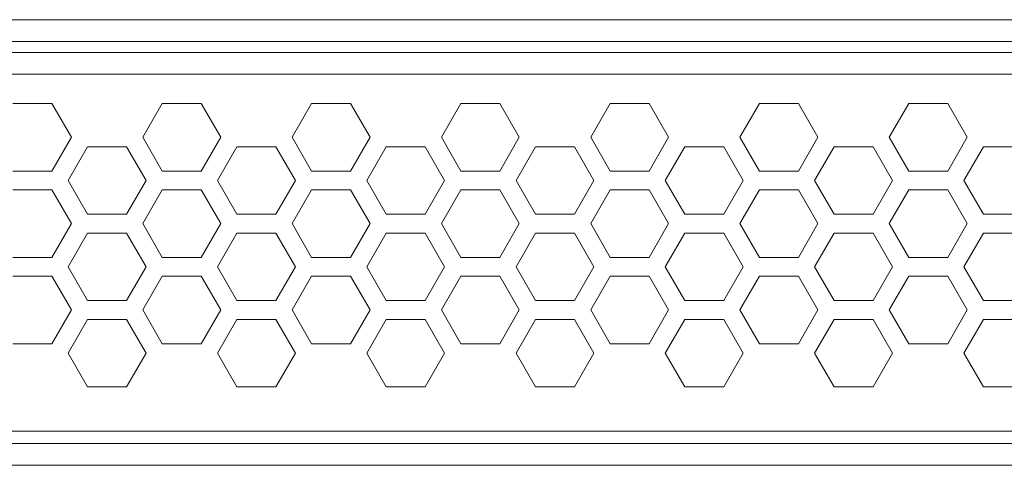
# Model space of a CAD drawing. Units: inches. Extents: x 2.8 to 62, y 19.8 to 47.
# Drawn here: x 12.2 to 14.7, y 24.3 to 25.4 of the extents above; entities that cross this region are included whole.
import ezdxf

# ---------------------------------------------------------------- set-up
doc = ezdxf.new("R2010")
doc.units = ezdxf.units.IN
doc.header["$MEASUREMENT"] = 0

msp = doc.modelspace()

# ---------------------------------------------------------------- linework, layer by layer
at = {"color": 7, "linetype": 'Continuous', "lineweight": 15}
for p, q in [((4.23353, 25.42995), (20.60153, 25.42995)), ((20.60153, 25.37395), (4.23353, 25.37395)), ((3.66553, 25.34595), (21.16953, 25.34595)), ((3.66553, 25.28995), (21.16953, 25.28995)), ((12.20313, 25.21455), (12.30313, 25.21455)), ((12.30313, 25.21455), (12.35313, 25.12795)), ((12.53633, 25.12795), (12.58633, 25.21455)), ((12.58633, 25.21455), (12.68633, 25.21455)), ((12.68633, 25.21455), (12.73633, 25.12795)), ((12.91953, 25.12795), (12.96953, 25.21455)), ((12.96953, 25.21455), (13.06953, 25.21455)), ((13.06953, 25.21455), (13.11953, 25.12795)), ((13.30273, 25.12795), (13.35273, 25.21455)), ((13.35273, 25.21455), (13.45273, 25.21455)), ((13.45273, 25.21455), (13.50273, 25.12795)), ((13.68593, 25.12795), (13.73593, 25.21455)), ((13.73593, 25.21455), (13.83593, 25.21455)), ((13.83593, 25.21455), (13.88593, 25.12795)), ((14.06913, 25.12795), (14.11913, 25.21455)), ((14.11913, 25.21455), (14.21913, 25.21455)), ((14.21913, 25.21455), (14.26913, 25.12795)), ((14.45233, 25.12795), (14.50233, 25.21455)), ((14.50233, 25.21455), (14.60233, 25.21455)), ((14.60233, 25.21455), (14.65233, 25.12795)), ((12.35313, 25.12795), (12.30313, 25.04134)), ((12.58633, 25.04134), (12.53633, 25.12795)), ((12.73633, 25.12795), (12.68633, 25.04134)), ((12.96953, 25.04134), (12.91953, 25.12795)), ((13.11953, 25.12795), (13.06953, 25.04134)), ((13.35273, 25.04134), (13.30273, 25.12795)), ((13.50273, 25.12795), (13.45273, 25.04134)), ((13.73593, 25.04134), (13.68593, 25.12795)), ((13.88593, 25.12795), (13.83593, 25.04134)), ((14.11913, 25.04134), (14.06913, 25.12795)), ((14.26913, 25.12795), (14.21913, 25.04134)), ((14.50233, 25.04134), (14.45233, 25.12795)), ((14.65233, 25.12795), (14.60233, 25.04134)), ((12.34473, 25.01715), (12.39473, 25.10375)), ((12.39473, 25.10375), (12.49473, 25.10375)), ((12.49473, 25.10375), (12.54473, 25.01715)), ((12.72793, 25.01715), (12.77793, 25.10375)), ((12.77793, 25.10375), (12.87793, 25.10375)), ((12.87793, 25.10375), (12.92793, 25.01715)), ((13.11113, 25.01715), (13.16113, 25.10375)), ((13.16113, 25.10375), (13.26113, 25.10375)), ((13.26113, 25.10375), (13.31113, 25.01715)), ((13.49433, 25.01715), (13.54433, 25.10375)), ((13.54433, 25.10375), (13.64433, 25.10375)), ((13.64433, 25.10375), (13.69433, 25.01715)), ((13.87753, 25.01715), (13.92753, 25.10375)), ((13.92753, 25.10375), (14.02753, 25.10375)), ((14.02753, 25.10375), (14.07753, 25.01715)), ((14.26073, 25.01715), (14.31073, 25.10375)), ((14.31073, 25.10375), (14.41073, 25.10375)), ((14.41073, 25.10375), (14.46073, 25.01715)), ((14.64393, 25.01715), (14.69393, 25.10375)), ((14.69393, 25.10375), (14.79393, 25.10375)), ((12.30313, 25.04134), (12.20313, 25.04134)), ((12.68633, 25.04134), (12.58633, 25.04134)), ((13.06953, 25.04134), (12.96953, 25.04134)), ((13.45273, 25.04134), (13.35273, 25.04134)), ((13.83593, 25.04134), (13.73593, 25.04134)), ((14.21913, 25.04134), (14.11913, 25.04134)), ((14.60233, 25.04134), (14.50233, 25.04134)), ((12.39473, 24.93054), (12.34473, 25.01715)), ((12.54473, 25.01715), (12.49473, 24.93054)), ((12.77793, 24.93054), (12.72793, 25.01715)), ((12.92793, 25.01715), (12.87793, 24.93054)), ((13.16113, 24.93054), (13.11113, 25.01715)), ((13.31113, 25.01715), (13.26113, 24.93054)), ((13.54433, 24.93054), (13.49433, 25.01715)), ((13.69433, 25.01715), (13.64433, 24.93054)), ((13.92753, 24.93054), (13.87753, 25.01715)), ((14.07753, 25.01715), (14.02753, 24.93054)), ((14.31073, 24.93054), (14.26073, 25.01715)), ((14.46073, 25.01715), (14.41073, 24.93054)), ((14.69393, 24.93054), (14.64393, 25.01715)), ((12.20313, 24.99295), (12.30313, 24.99295)), ((12.30313, 24.99295), (12.35313, 24.90635)), ((12.53633, 24.90635), (12.58633, 24.99295)), ((12.58633, 24.99295), (12.68633, 24.99295)), ((12.68633, 24.99295), (12.73633, 24.90635)), ((12.91953, 24.90635), (12.96953, 24.99295)), ((12.96953, 24.99295), (13.06953, 24.99295)), ((13.06953, 24.99295), (13.11953, 24.90635)), ((13.30273, 24.90635), (13.35273, 24.99295)), ((13.35273, 24.99295), (13.45273, 24.99295)), ((13.45273, 24.99295), (13.50273, 24.90635)), ((13.68593, 24.90635), (13.73593, 24.99295)), ((13.73593, 24.99295), (13.83593, 24.99295)), ((13.83593, 24.99295), (13.88593, 24.90635)), ((14.06913, 24.90635), (14.11913, 24.99295)), ((14.11913, 24.99295), (14.21913, 24.99295)), ((14.21913, 24.99295), (14.26913, 24.90635)), ((14.45233, 24.90635), (14.50233, 24.99295)), ((14.50233, 24.99295), (14.60233, 24.99295)), ((14.60233, 24.99295), (14.65233, 24.90635)), ((12.49473, 24.93054), (12.39473, 24.93054)), ((12.87793, 24.93054), (12.77793, 24.93054)), ((13.26113, 24.93054), (13.16113, 24.93054)), ((13.64433, 24.93054), (13.54433, 24.93054)), ((14.02753, 24.93054), (13.92753, 24.93054)), ((14.41073, 24.93054), (14.31073, 24.93054)), ((14.79393, 24.93054), (14.69393, 24.93054)), ((12.35313, 24.90635), (12.30313, 24.81974)), ((12.58633, 24.81974), (12.53633, 24.90635)), ((12.73633, 24.90635), (12.68633, 24.81974)), ((12.96953, 24.81974), (12.91953, 24.90635)), ((13.11953, 24.90635), (13.06953, 24.81974)), ((13.35273, 24.81974), (13.30273, 24.90635)), ((13.50273, 24.90635), (13.45273, 24.81974)), ((13.73593, 24.81974), (13.68593, 24.90635)), ((13.88593, 24.90635), (13.83593, 24.81974)), ((14.11913, 24.81974), (14.06913, 24.90635)), ((14.26913, 24.90635), (14.21913, 24.81974)), ((14.50233, 24.81974), (14.45233, 24.90635)), ((14.65233, 24.90635), (14.60233, 24.81974)), ((12.34473, 24.79555), (12.39473, 24.88215)), ((12.39473, 24.88215), (12.49473, 24.88215)), ((12.49473, 24.88215), (12.54473, 24.79555)), ((12.72793, 24.79555), (12.77793, 24.88215)), ((12.77793, 24.88215), (12.87793, 24.88215)), ((12.87793, 24.88215), (12.92793, 24.79555)), ((13.11113, 24.79555), (13.16113, 24.88215)), ((13.16113, 24.88215), (13.26113, 24.88215)), ((13.26113, 24.88215), (13.31113, 24.79555)), ((13.49433, 24.79555), (13.54433, 24.88215)), ((13.54433, 24.88215), (13.64433, 24.88215)), ((13.64433, 24.88215), (13.69433, 24.79555)), ((13.87753, 24.79555), (13.92753, 24.88215)), ((13.92753, 24.88215), (14.02753, 24.88215)), ((14.02753, 24.88215), (14.07753, 24.79555)), ((14.26073, 24.79555), (14.31073, 24.88215)), ((14.31073, 24.88215), (14.41073, 24.88215)), ((14.41073, 24.88215), (14.46073, 24.79555)), ((14.64393, 24.79555), (14.69393, 24.88215)), ((14.69393, 24.88215), (14.79393, 24.88215)), ((12.30313, 24.81974), (12.20313, 24.81974)), ((12.68633, 24.81974), (12.58633, 24.81974)), ((13.06953, 24.81974), (12.96953, 24.81974)), ((13.45273, 24.81974), (13.35273, 24.81974)), ((13.83593, 24.81974), (13.73593, 24.81974)), ((14.21913, 24.81974), (14.11913, 24.81974)), ((14.60233, 24.81974), (14.50233, 24.81974)), ((12.39473, 24.70894), (12.34473, 24.79555)), ((12.54473, 24.79555), (12.49473, 24.70894)), ((12.77793, 24.70894), (12.72793, 24.79555)), ((12.92793, 24.79555), (12.87793, 24.70894)), ((13.16113, 24.70894), (13.11113, 24.79555)), ((13.31113, 24.79555), (13.26113, 24.70894)), ((13.54433, 24.70894), (13.49433, 24.79555)), ((13.69433, 24.79555), (13.64433, 24.70894)), ((13.92753, 24.70894), (13.87753, 24.79555)), ((14.07753, 24.79555), (14.02753, 24.70894)), ((14.31073, 24.70894), (14.26073, 24.79555)), ((14.46073, 24.79555), (14.41073, 24.70894)), ((14.69393, 24.70894), (14.64393, 24.79555)), ((12.20313, 24.77135), (12.30313, 24.77135)), ((12.30313, 24.77135), (12.35313, 24.68475)), ((12.53633, 24.68475), (12.58633, 24.77135)), ((12.58633, 24.77135), (12.68633, 24.77135)), ((12.68633, 24.77135), (12.73633, 24.68475)), ((12.91953, 24.68475), (12.96953, 24.77135)), ((12.96953, 24.77135), (13.06953, 24.77135)), ((13.06953, 24.77135), (13.11953, 24.68475)), ((13.30273, 24.68475), (13.35273, 24.77135)), ((13.35273, 24.77135), (13.45273, 24.77135)), ((13.45273, 24.77135), (13.50273, 24.68475)), ((13.68593, 24.68475), (13.73593, 24.77135)), ((13.73593, 24.77135), (13.83593, 24.77135)), ((13.83593, 24.77135), (13.88593, 24.68475)), ((14.06913, 24.68475), (14.11913, 24.77135)), ((14.11913, 24.77135), (14.21913, 24.77135)), ((14.21913, 24.77135), (14.26913, 24.68475)), ((14.45233, 24.68475), (14.50233, 24.77135)), ((14.50233, 24.77135), (14.60233, 24.77135)), ((14.60233, 24.77135), (14.65233, 24.68475)), ((12.49473, 24.70894), (12.39473, 24.70894)), ((12.87793, 24.70894), (12.77793, 24.70894)), ((13.26113, 24.70894), (13.16113, 24.70894)), ((13.64433, 24.70894), (13.54433, 24.70894)), ((14.02753, 24.70894), (13.92753, 24.70894)), ((14.41073, 24.70894), (14.31073, 24.70894)), ((14.79393, 24.70894), (14.69393, 24.70894)), ((12.35313, 24.68475), (12.30313, 24.59814)), ((12.58633, 24.59814), (12.53633, 24.68475)), ((12.73633, 24.68475), (12.68633, 24.59814)), ((12.96953, 24.59814), (12.91953, 24.68475)), ((13.11953, 24.68475), (13.06953, 24.59814)), ((13.35273, 24.59814), (13.30273, 24.68475)), ((13.50273, 24.68475), (13.45273, 24.59814)), ((13.73593, 24.59814), (13.68593, 24.68475)), ((13.88593, 24.68475), (13.83593, 24.59814)), ((14.11913, 24.59814), (14.06913, 24.68475)), ((14.26913, 24.68475), (14.21913, 24.59814)), ((14.50233, 24.59814), (14.45233, 24.68475)), ((14.65233, 24.68475), (14.60233, 24.59814)), ((12.34473, 24.57395), (12.39473, 24.66055)), ((12.39473, 24.66055), (12.49473, 24.66055)), ((12.49473, 24.66055), (12.54473, 24.57395)), ((12.72793, 24.57395), (12.77793, 24.66055)), ((12.77793, 24.66055), (12.87793, 24.66055)), ((12.87793, 24.66055), (12.92793, 24.57395)), ((13.11113, 24.57395), (13.16113, 24.66055)), ((13.16113, 24.66055), (13.26113, 24.66055)), ((13.26113, 24.66055), (13.31113, 24.57395)), ((13.49433, 24.57395), (13.54433, 24.66055)), ((13.54433, 24.66055), (13.64433, 24.66055)), ((13.64433, 24.66055), (13.69433, 24.57395)), ((13.87753, 24.57395), (13.92753, 24.66055)), ((13.92753, 24.66055), (14.02753, 24.66055)), ((14.02753, 24.66055), (14.07753, 24.57395)), ((14.26073, 24.57395), (14.31073, 24.66055)), ((14.31073, 24.66055), (14.41073, 24.66055)), ((14.41073, 24.66055), (14.46073, 24.57395)), ((14.64393, 24.57395), (14.69393, 24.66055)), ((14.69393, 24.66055), (14.79393, 24.66055)), ((12.30313, 24.59814), (12.20313, 24.59814)), ((12.68633, 24.59814), (12.58633, 24.59814)), ((13.06953, 24.59814), (12.96953, 24.59814)), ((13.45273, 24.59814), (13.35273, 24.59814)), ((13.83593, 24.59814), (13.73593, 24.59814)), ((14.21913, 24.59814), (14.11913, 24.59814)), ((14.60233, 24.59814), (14.50233, 24.59814)), ((12.39473, 24.48734), (12.34473, 24.57395)), ((12.54473, 24.57395), (12.49473, 24.48734)), ((12.77793, 24.48734), (12.72793, 24.57395)), ((12.92793, 24.57395), (12.87793, 24.48734)), ((13.16113, 24.48734), (13.11113, 24.57395)), ((13.31113, 24.57395), (13.26113, 24.48734)), ((13.54433, 24.48734), (13.49433, 24.57395)), ((13.69433, 24.57395), (13.64433, 24.48734)), ((13.92753, 24.48734), (13.87753, 24.57395)), ((14.07753, 24.57395), (14.02753, 24.48734)), ((14.31073, 24.48734), (14.26073, 24.57395)), ((14.46073, 24.57395), (14.41073, 24.48734)), ((14.69393, 24.48734), (14.64393, 24.57395)), ((12.49473, 24.48734), (12.39473, 24.48734)), ((12.87793, 24.48734), (12.77793, 24.48734)), ((13.26113, 24.48734), (13.16113, 24.48734)), ((13.64433, 24.48734), (13.54433, 24.48734)), ((14.02753, 24.48734), (13.92753, 24.48734)), ((14.41073, 24.48734), (14.31073, 24.48734)), ((14.79393, 24.48734), (14.69393, 24.48734)), ((20.64153, 24.37395), (4.19353, 24.37395)), ((4.26953, 24.34195), (20.56553, 24.34195)), ((20.56553, 24.28595), (4.26953, 24.28595))]:
    msp.add_line(p, q, dxfattribs=at)

doc.saveas('drawing.dxf')
